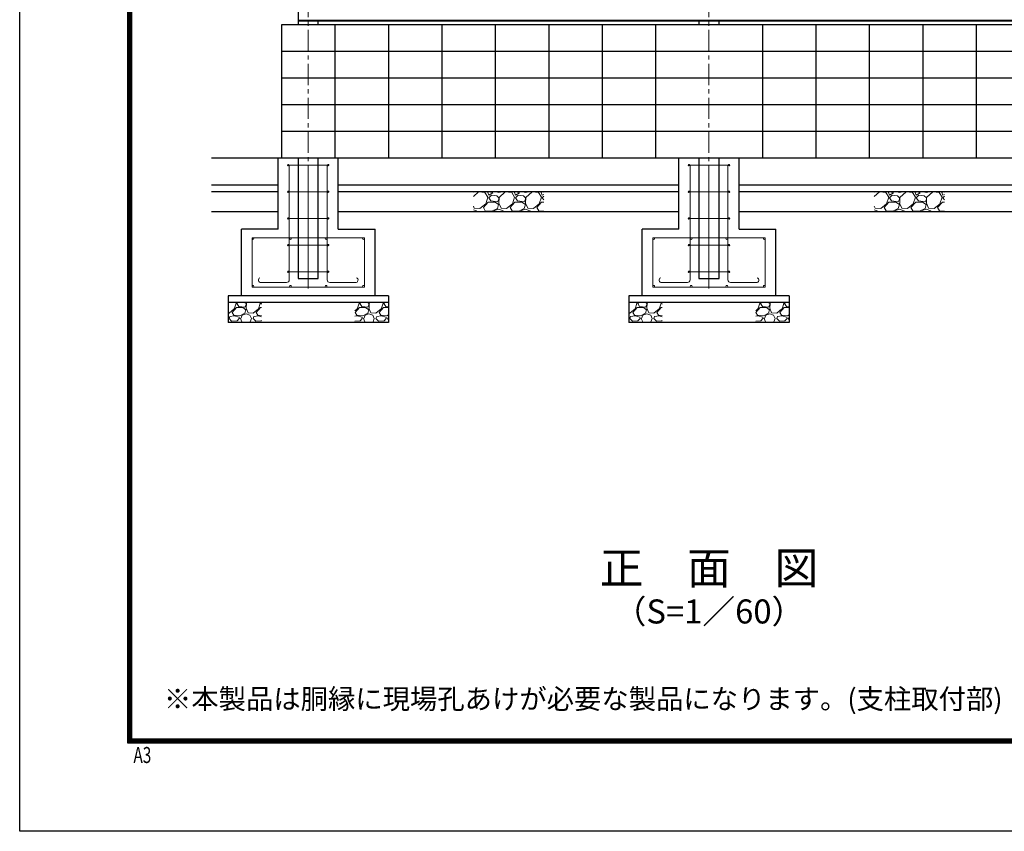
# Model space of a CAD drawing. Units: millimetres. Extents: x 0 to 25200, y 0 to 17820.
# Drawn here: x 0 to 7371, y 0 to 6080 of the extents above; entities that cross this region are included whole.
import ezdxf
from ezdxf.enums import TextEntityAlignment as Align

# ---------------------------------------------------------------- set-up
doc = ezdxf.new("R2010")
doc.units = ezdxf.units.MM
doc.header["$LTSCALE"] = 5
doc.header["$MEASUREMENT"] = 0
doc.linetypes.add('CENTER', pattern=[50.8, 31.75, -6.35, 6.35, -6.35])
for name, color, linetype in [('D-BGD', 7, 'Continuous'), ('D-STR1', 1, 'Continuous'), ('D-STR4', 7, 'Continuous'), ('D-TTL', 2, 'Continuous')]:
    doc.layers.add(name, color=color, linetype=linetype)
for name, color, linetype, lineweight in [('D-BMK', 2, 'CENTER', 13), ('D-DCR-HCH', 7, 'Continuous', 13), ('D-STR3', 3, 'Continuous', 13), ('D-TTL-TXT', 7, 'Continuous', 13)]:
    doc.layers.add(name, color=color, linetype=linetype, lineweight=lineweight)
doc.styles.add('ROMANSE', font='Romans.shx', dxfattribs={"width": 0.7, "bigfont": 'EXTFONT.SHX'})
doc.styles.add('ゴシック', font='txt')

msp = doc.modelspace()

# ---------------------------------------------------------------- hatches: boundary and pattern name
at = {"layer": 'D-DCR-HCH'}
h = msp.add_hatch(dxfattribs=at)
h.set_pattern_fill('GRAVEL', color=256, scale=200)
h.set_pattern_definition([(228.01279, (-4669.936, 821.498), (-1600, -1800), [26.9072, -2663.8176]), (184.96974, (-4687.936, 801.498), (2400, 200), [46.1736, -4571.185]), (132.51045, (-4733.936, 797.498), (2000, -2200), [32.5576, -3223.2065]), (267.27369, (-4811.936, 747.498), (200, 4000), [42.0476, -4162.7116]), (292.83365, (-4813.936, 705.498), (-1000, 2400), [41.231, -4081.8746]), (357.27369, (-4797.936, 667.498), (-4000, 200), [42.0476, -4162.7116]), (37.69424, (-4755.936, 665.498), (-2600, -2000), [55.6058, -5504.9697]), (72.25533, (-4711.936, 699.498), (1400, 4400), [52.4976, -5197.2643]), (121.42957, (-4695.936, 749.498), (-1600, 2600), [42.19, -4176.8146]), (175.23636, (-4717.936, 785.498), (2200, -200), [48.1664, -2360.1525]), (222.39744, (-4765.936, 789.498), (-2400, -2200), [62.2896, -6166.675]), (138.81407, (-4613.936, 745.498), (-1400, 1200), [21.2602, -2104.769]), (171.46923, (-4629.936, 759.498), (2600, -400), [40.4474, -4004.3023]), (225, (-4669.94, 765.5), (-2e-14, -200), [28.284, -254.5585]), (203.1986, (-4683.936, 789.498), (1000, 400), [15.2316, -1507.923]), (291.8014, (-4697.936, 783.498), (-200, 600), [21.5406, -1055.4924]), (30.96376, (-4689.936, 763.498), (600, 400), [34.9858, -1131.2046]), (161.56505, (-4659.936, 781.5), (400, -200), [25.2982, -607.1573]), (16.38954, (-4813.936, 783.498), (2000, 600), [35.44, -3508.569]), (70.34618, (-4779.936, 793.498), (-800, -2200), [29.7322, -2943.4815]), (293.1986, (-4659.936, 821.498), (-400, 1000), [30.463, -1492.6916]), (343.61046, (-4647.936, 793.498), (-2000, 600), [35.44, -3508.569]), (339.44395, (-4813.936, 659.498), (-1000, 400), [34.176, -1674.6247]), (294.77514, (-4781.936, 647.498), (-1000, 2200), [28.6356, -2834.9286]), (66.8014, (-4657.936, 621.498), (400, 1000), [30.463, -1492.6916]), (17.35402, (-4645.936, 649.498), (-2600, -800), [33.5262, -3319.0847]), (69.44395, (-4755.936, 621.498), (-400, -1000), [17.088, -1691.7127]), (101.30993, (-4669.936, 621.498), (-200, 800), [10.198, -1009.606]), (165.96376, (-4671.936, 631.5), (600, -200), [41.231, -783.39]), (186.009, (-4711.936, 641.498), (2000, 200), [38.21, -3782.7846]), (303.6901, (-4689.936, 745.5), (-200, 400), [28.8444, -692.266]), (353.15723, (-4673.936, 721.498), (3400, -400), [50.3588, -4985.5125]), (60.9454, (-4623.936, 715.498), (-800, -1400), [20.5912, -2038.535]), (90, (-4613.94, 733.5), (-200, 200), [12, -188]), (120.25644, (-4715.936, 647.498), (800, -1400), [27.7848, -2750.704]), (48.01279, (-4729.936, 671.498), (1600, 1800), [53.8144, -2636.9104]), (0, (-4693.94, 711.5), (200, 200), [52, -148]), (325.30485, (-4641.936, 711.498), (2000, -1400), [31.6228, -3130.655]), (254.0546, (-4615.936, 693.498), (-200, -800), [29.1204, -1426.9016]), (207.64598, (-4623.936, 665.498), (-3800, -2000), [47.413, -4693.8948]), (175.42608, (-4665.936, 643.498), (-2600, 200), [50.1598, -4965.8147])])
h.paths.add_polyline_path([(3922.4775, 4791.6847), (3397.4775, 4791.6847), (3397.4775, 4641.6847), (3922.4775, 4641.6847)])
h = msp.add_hatch(dxfattribs=at)
h.set_pattern_fill('GRAVEL', color=256, scale=200)
h.set_pattern_definition([(228.01279, (-1669.936, 821.498), (-1600, -1800), [26.9072, -2663.8176]), (184.96974, (-1687.936, 801.498), (2400, 200), [46.1736, -4571.185]), (132.51045, (-1733.936, 797.498), (2000, -2200), [32.5576, -3223.2065]), (267.27369, (-1811.936, 747.498), (200, 4000), [42.0476, -4162.7116]), (292.83365, (-1813.936, 705.498), (-1000, 2400), [41.231, -4081.8746]), (357.27369, (-1797.936, 667.498), (-4000, 200), [42.0476, -4162.7116]), (37.69424, (-1755.936, 665.498), (-2600, -2000), [55.6058, -5504.9697]), (72.25533, (-1711.936, 699.498), (1400, 4400), [52.4976, -5197.2643]), (121.42957, (-1695.936, 749.498), (-1600, 2600), [42.19, -4176.8146]), (175.23636, (-1717.936, 785.498), (2200, -200), [48.1664, -2360.1525]), (222.39744, (-1765.936, 789.498), (-2400, -2200), [62.2896, -6166.675]), (138.81407, (-1613.936, 745.498), (-1400, 1200), [21.2602, -2104.769]), (171.46923, (-1629.936, 759.498), (2600, -400), [40.4474, -4004.3023]), (225, (-1669.94, 765.5), (-2e-14, -200), [28.284, -254.5585]), (203.1986, (-1683.936, 789.498), (1000, 400), [15.2316, -1507.923]), (291.8014, (-1697.936, 783.498), (-200, 600), [21.5406, -1055.4924]), (30.96376, (-1689.936, 763.498), (600, 400), [34.9858, -1131.2046]), (161.56505, (-1659.936, 781.5), (400, -200), [25.2982, -607.1573]), (16.38954, (-1813.936, 783.498), (2000, 600), [35.44, -3508.569]), (70.34618, (-1779.936, 793.498), (-800, -2200), [29.7322, -2943.4815]), (293.1986, (-1659.936, 821.498), (-400, 1000), [30.463, -1492.6916]), (343.61046, (-1647.936, 793.498), (-2000, 600), [35.44, -3508.569]), (339.44395, (-1813.936, 659.498), (-1000, 400), [34.176, -1674.6247]), (294.77514, (-1781.936, 647.498), (-1000, 2200), [28.6356, -2834.9286]), (66.8014, (-1657.936, 621.498), (400, 1000), [30.463, -1492.6916]), (17.35402, (-1645.936, 649.498), (-2600, -800), [33.5262, -3319.0847]), (69.44395, (-1755.936, 621.498), (-400, -1000), [17.088, -1691.7127]), (101.30993, (-1669.936, 621.498), (-200, 800), [10.198, -1009.606]), (165.96376, (-1671.936, 631.5), (600, -200), [41.231, -783.39]), (186.009, (-1711.936, 641.498), (2000, 200), [38.21, -3782.7846]), (303.6901, (-1689.936, 745.5), (-200, 400), [28.8444, -692.266]), (353.15723, (-1673.936, 721.498), (3400, -400), [50.3588, -4985.5125]), (60.9454, (-1623.936, 715.498), (-800, -1400), [20.5912, -2038.535]), (90, (-1613.94, 733.5), (-200, 200), [12, -188]), (120.25644, (-1715.936, 647.498), (800, -1400), [27.7848, -2750.704]), (48.01279, (-1729.936, 671.498), (1600, 1800), [53.8144, -2636.9104]), (0, (-1693.94, 711.5), (200, 200), [52, -148]), (325.30485, (-1641.936, 711.498), (2000, -1400), [31.6228, -3130.655]), (254.0546, (-1615.936, 693.498), (-200, -800), [29.1204, -1426.9016]), (207.64598, (-1623.936, 665.498), (-3800, -2000), [47.413, -4693.8948]), (175.42608, (-1665.936, 643.498), (-2600, 200), [50.1598, -4965.8147])])
h.paths.add_polyline_path([(6922.4775, 4791.6847), (6397.4775, 4791.6847), (6397.4775, 4641.6847), (6922.4775, 4641.6847)])
h = msp.add_hatch(dxfattribs=at)
h.set_pattern_fill('GRAVEL', color=256, scale=180)
h.set_pattern_definition([(228.01279, (-26796.836, 601.498), (-1440, -1620), [24.2165, -2397.4358]), (184.96974, (-26813.036, 583.498), (2160, 180), [41.5562, -4114.0665]), (132.510447, (-26854.436, 579.898), (1800, -1980), [29.3018, -2900.8859]), (267.27369, (-26924.636, 534.898), (180, 3600), [37.8428, -3746.4404]), (292.833654, (-26926.436, 497.098), (-900, 2160), [37.1079, -3673.6872]), (357.27369, (-26912.036, 462.898), (-3600, 180), [37.8428, -3746.4404]), (37.69424, (-26874.236, 461.098), (-2340, -1800), [50.0452, -4954.4727]), (72.255328, (-26834.636, 491.698), (1260, 3960), [47.2478, -4677.5379]), (121.429566, (-26820.236, 536.698), (-1440, 2340), [37.971, -3759.1332]), (175.23636, (-26840.036, 569.098), (1980, -180), [43.3498, -2124.1373]), (222.397438, (-26883.236, 572.698), (-2160, -1980), [56.0606, -5550.0075]), (138.814075, (-26746.436, 533.098), (-1260, 1080), [19.1342, -1894.2921]), (171.469234, (-26760.836, 545.698), (2340, -360), [36.4027, -3603.8721]), (225, (-26796.84, 551.1), (-2e-14, -180), [25.4558, -229.1027]), (203.19859, (-26809.436, 572.698), (900, 360), [13.7084, -1357.1307]), (291.80141, (-26822.036, 567.298), (-180, 540), [19.3865, -949.9431]), (30.96376, (-26814.836, 549.298), (540, 360), [31.4872, -1018.0841]), (161.56505, (-26787.836, 565.5), (360, -180), [22.7684, -546.4416]), (16.38954, (-26926.436, 567.298), (1800, 540), [31.896, -3157.7121]), (70.346176, (-26895.836, 576.298), (-720, -1980), [26.759, -2649.1334]), (293.19859, (-26787.836, 601.498), (-360, 900), [27.4167, -1343.4225]), (343.61046, (-26777.036, 576.298), (-1800, 540), [31.896, -3157.7121]), (339.443955, (-26926.436, 455.698), (-900, 360), [30.7584, -1507.1623]), (294.77514, (-26897.636, 444.898), (-900, 1980), [25.772, -2551.4358]), (66.80141, (-26786.036, 421.498), (360, 900), [27.4167, -1343.4225]), (17.354025, (-26775.236, 446.698), (-2340, -720), [30.1736, -2987.1763]), (69.443955, (-26874.236, 421.498), (-360, -900), [15.3792, -1522.5415]), (101.30993, (-26796.836, 421.498), (-180, 720), [9.1782, -908.6453]), (165.96376, (-26798.636, 430.5), (540, -180), [37.1079, -705.0511]), (186.009006, (-26834.636, 439.498), (1800, 180), [34.389, -3404.5062]), (303.69007, (-26814.836, 533.1), (-180, 360), [25.96, -623.0393]), (353.157227, (-26800.436, 511.498), (3060, -360), [45.3229, -4486.9613]), (60.945396, (-26755.436, 506.098), (-720, -1260), [18.5321, -1834.6813]), (90, (-26746.44, 522.3), (-180, 180), [10.8, -169.2]), (120.256437, (-26838.236, 444.898), (720, -1260), [25.0063, -2475.6336]), (48.01279, (-26850.836, 466.498), (1440, 1620), [48.433, -2373.2194]), (0, (-26818.44, 502.5), (180, 180), [46.8, -133.2]), (325.304846, (-26771.636, 502.498), (1800, -1260), [28.4605, -2817.5894]), (254.0546, (-26748.236, 486.298), (-180, -720), [26.2084, -1284.2114]), (207.645975, (-26755.436, 461.098), (-3420, -1800), [42.6717, -4224.5054]), (175.42608, (-26793.236, 441.298), (-2340, 180), [45.1438, -4469.2332])])
h.paths.add_polyline_path([(1809.9775, 3961.6847), (1559.9775, 3961.6847), (1559.9775, 3811.6847), (1809.9775, 3811.6847)])
h = msp.add_hatch(dxfattribs=at)
h.set_pattern_fill('GRAVEL', color=256, scale=180)
h.set_pattern_definition([(228.01279, (-26596.836, 601.498), (-1440, -1620), [24.2165, -2397.4358]), (184.96974, (-26613.036, 583.498), (2160, 180), [41.5562, -4114.0665]), (132.510447, (-26654.436, 579.898), (1800, -1980), [29.3018, -2900.8859]), (267.27369, (-26724.636, 534.898), (180, 3600), [37.8428, -3746.4404]), (292.833654, (-26726.436, 497.098), (-900, 2160), [37.1079, -3673.6872]), (357.27369, (-26712.036, 462.898), (-3600, 180), [37.8428, -3746.4404]), (37.69424, (-26674.236, 461.098), (-2340, -1800), [50.0452, -4954.4727]), (72.255328, (-26634.636, 491.698), (1260, 3960), [47.2478, -4677.5379]), (121.429566, (-26620.236, 536.698), (-1440, 2340), [37.971, -3759.1332]), (175.23636, (-26640.036, 569.098), (1980, -180), [43.3498, -2124.1373]), (222.397438, (-26683.236, 572.698), (-2160, -1980), [56.0606, -5550.0075]), (138.814075, (-26546.436, 533.098), (-1260, 1080), [19.1342, -1894.2921]), (171.469234, (-26560.836, 545.698), (2340, -360), [36.4027, -3603.8721]), (225, (-26596.84, 551.1), (-2e-14, -180), [25.4558, -229.1027]), (203.19859, (-26609.436, 572.698), (900, 360), [13.7084, -1357.1307]), (291.80141, (-26622.036, 567.298), (-180, 540), [19.3865, -949.9431]), (30.96376, (-26614.836, 549.298), (540, 360), [31.4872, -1018.0841]), (161.56505, (-26587.836, 565.5), (360, -180), [22.7684, -546.4416]), (16.38954, (-26726.436, 567.298), (1800, 540), [31.896, -3157.7121]), (70.346176, (-26695.836, 576.298), (-720, -1980), [26.759, -2649.1334]), (293.19859, (-26587.836, 601.498), (-360, 900), [27.4167, -1343.4225]), (343.61046, (-26577.036, 576.298), (-1800, 540), [31.896, -3157.7121]), (339.443955, (-26726.436, 455.698), (-900, 360), [30.7584, -1507.1623]), (294.77514, (-26697.636, 444.898), (-900, 1980), [25.772, -2551.4358]), (66.80141, (-26586.036, 421.498), (360, 900), [27.4167, -1343.4225]), (17.354025, (-26575.236, 446.698), (-2340, -720), [30.1736, -2987.1763]), (69.443955, (-26674.236, 421.498), (-360, -900), [15.3792, -1522.5415]), (101.30993, (-26596.836, 421.498), (-180, 720), [9.1782, -908.6453]), (165.96376, (-26598.636, 430.5), (540, -180), [37.1079, -705.0511]), (186.009006, (-26634.636, 439.498), (1800, 180), [34.389, -3404.5062]), (303.69007, (-26614.836, 533.1), (-180, 360), [25.96, -623.0393]), (353.157227, (-26600.436, 511.498), (3060, -360), [45.3229, -4486.9613]), (60.945396, (-26555.436, 506.098), (-720, -1260), [18.5321, -1834.6813]), (90, (-26546.44, 522.3), (-180, 180), [10.8, -169.2]), (120.256437, (-26638.236, 444.898), (720, -1260), [25.0063, -2475.6336]), (48.01279, (-26650.836, 466.498), (1440, 1620), [48.433, -2373.2194]), (0, (-26618.44, 502.5), (180, 180), [46.8, -133.2]), (325.304846, (-26571.636, 502.498), (1800, -1260), [28.4605, -2817.5894]), (254.0546, (-26548.236, 486.298), (-180, -720), [26.2084, -1284.2114]), (207.645975, (-26555.436, 461.098), (-3420, -1800), [42.6717, -4224.5054]), (175.42608, (-26593.236, 441.298), (-2340, 180), [45.1438, -4469.2332])])
h.paths.add_polyline_path([(2759.9775, 3961.6847), (2509.9775, 3961.6847), (2509.9775, 3811.6847), (2759.9775, 3811.6847)])
h = msp.add_hatch(dxfattribs=at)
h.set_pattern_fill('GRAVEL', color=256, scale=180)
h.set_pattern_definition([(228.01279, (-23796.836, 601.498), (-1440, -1620), [24.2165, -2397.4358]), (184.96974, (-23813.036, 583.498), (2160, 180), [41.5562, -4114.0665]), (132.510447, (-23854.436, 579.898), (1800, -1980), [29.3018, -2900.8859]), (267.27369, (-23924.636, 534.898), (180, 3600), [37.8428, -3746.4404]), (292.833654, (-23926.436, 497.098), (-900, 2160), [37.1079, -3673.6872]), (357.27369, (-23912.036, 462.898), (-3600, 180), [37.8428, -3746.4404]), (37.69424, (-23874.236, 461.098), (-2340, -1800), [50.0452, -4954.4727]), (72.255328, (-23834.636, 491.698), (1260, 3960), [47.2478, -4677.5379]), (121.429566, (-23820.236, 536.698), (-1440, 2340), [37.971, -3759.1332]), (175.23636, (-23840.036, 569.098), (1980, -180), [43.3498, -2124.1373]), (222.397438, (-23883.236, 572.698), (-2160, -1980), [56.0606, -5550.0075]), (138.814075, (-23746.436, 533.098), (-1260, 1080), [19.1342, -1894.2921]), (171.469234, (-23760.836, 545.698), (2340, -360), [36.4027, -3603.8721]), (225, (-23796.84, 551.1), (-2e-14, -180), [25.4558, -229.1027]), (203.19859, (-23809.436, 572.698), (900, 360), [13.7084, -1357.1307]), (291.80141, (-23822.036, 567.298), (-180, 540), [19.3865, -949.9431]), (30.96376, (-23814.836, 549.298), (540, 360), [31.4872, -1018.0841]), (161.56505, (-23787.836, 565.5), (360, -180), [22.7684, -546.4416]), (16.38954, (-23926.436, 567.298), (1800, 540), [31.896, -3157.7121]), (70.346176, (-23895.836, 576.298), (-720, -1980), [26.759, -2649.1334]), (293.19859, (-23787.836, 601.498), (-360, 900), [27.4167, -1343.4225]), (343.61046, (-23777.036, 576.298), (-1800, 540), [31.896, -3157.7121]), (339.443955, (-23926.436, 455.698), (-900, 360), [30.7584, -1507.1623]), (294.77514, (-23897.636, 444.898), (-900, 1980), [25.772, -2551.4358]), (66.80141, (-23786.036, 421.498), (360, 900), [27.4167, -1343.4225]), (17.354025, (-23775.236, 446.698), (-2340, -720), [30.1736, -2987.1763]), (69.443955, (-23874.236, 421.498), (-360, -900), [15.3792, -1522.5415]), (101.30993, (-23796.836, 421.498), (-180, 720), [9.1782, -908.6453]), (165.96376, (-23798.636, 430.5), (540, -180), [37.1079, -705.0511]), (186.009006, (-23834.636, 439.498), (1800, 180), [34.389, -3404.5062]), (303.69007, (-23814.836, 533.1), (-180, 360), [25.96, -623.0393]), (353.157227, (-23800.436, 511.498), (3060, -360), [45.3229, -4486.9613]), (60.945396, (-23755.436, 506.098), (-720, -1260), [18.5321, -1834.6813]), (90, (-23746.44, 522.3), (-180, 180), [10.8, -169.2]), (120.256437, (-23838.236, 444.898), (720, -1260), [25.0063, -2475.6336]), (48.01279, (-23850.836, 466.498), (1440, 1620), [48.433, -2373.2194]), (0, (-23818.44, 502.5), (180, 180), [46.8, -133.2]), (325.304846, (-23771.636, 502.498), (1800, -1260), [28.4605, -2817.5894]), (254.0546, (-23748.236, 486.298), (-180, -720), [26.2084, -1284.2114]), (207.645975, (-23755.436, 461.098), (-3420, -1800), [42.6717, -4224.5054]), (175.42608, (-23793.236, 441.298), (-2340, 180), [45.1438, -4469.2332])])
h.paths.add_polyline_path([(4809.9775, 3961.6847), (4559.9775, 3961.6847), (4559.9775, 3811.6847), (4809.9775, 3811.6847)])
h = msp.add_hatch(dxfattribs=at)
h.set_pattern_fill('GRAVEL', color=256, scale=180)
h.set_pattern_definition([(228.01279, (-23596.836, 601.498), (-1440, -1620), [24.2165, -2397.4358]), (184.96974, (-23613.036, 583.498), (2160, 180), [41.5562, -4114.0665]), (132.510447, (-23654.436, 579.898), (1800, -1980), [29.3018, -2900.8859]), (267.27369, (-23724.636, 534.898), (180, 3600), [37.8428, -3746.4404]), (292.833654, (-23726.436, 497.098), (-900, 2160), [37.1079, -3673.6872]), (357.27369, (-23712.036, 462.898), (-3600, 180), [37.8428, -3746.4404]), (37.69424, (-23674.236, 461.098), (-2340, -1800), [50.0452, -4954.4727]), (72.255328, (-23634.636, 491.698), (1260, 3960), [47.2478, -4677.5379]), (121.429566, (-23620.236, 536.698), (-1440, 2340), [37.971, -3759.1332]), (175.23636, (-23640.036, 569.098), (1980, -180), [43.3498, -2124.1373]), (222.397438, (-23683.236, 572.698), (-2160, -1980), [56.0606, -5550.0075]), (138.814075, (-23546.436, 533.098), (-1260, 1080), [19.1342, -1894.2921]), (171.469234, (-23560.836, 545.698), (2340, -360), [36.4027, -3603.8721]), (225, (-23596.84, 551.1), (-2e-14, -180), [25.4558, -229.1027]), (203.19859, (-23609.436, 572.698), (900, 360), [13.7084, -1357.1307]), (291.80141, (-23622.036, 567.298), (-180, 540), [19.3865, -949.9431]), (30.96376, (-23614.836, 549.298), (540, 360), [31.4872, -1018.0841]), (161.56505, (-23587.836, 565.5), (360, -180), [22.7684, -546.4416]), (16.38954, (-23726.436, 567.298), (1800, 540), [31.896, -3157.7121]), (70.346176, (-23695.836, 576.298), (-720, -1980), [26.759, -2649.1334]), (293.19859, (-23587.836, 601.498), (-360, 900), [27.4167, -1343.4225]), (343.61046, (-23577.036, 576.298), (-1800, 540), [31.896, -3157.7121]), (339.443955, (-23726.436, 455.698), (-900, 360), [30.7584, -1507.1623]), (294.77514, (-23697.636, 444.898), (-900, 1980), [25.772, -2551.4358]), (66.80141, (-23586.036, 421.498), (360, 900), [27.4167, -1343.4225]), (17.354025, (-23575.236, 446.698), (-2340, -720), [30.1736, -2987.1763]), (69.443955, (-23674.236, 421.498), (-360, -900), [15.3792, -1522.5415]), (101.30993, (-23596.836, 421.498), (-180, 720), [9.1782, -908.6453]), (165.96376, (-23598.636, 430.5), (540, -180), [37.1079, -705.0511]), (186.009006, (-23634.636, 439.498), (1800, 180), [34.389, -3404.5062]), (303.69007, (-23614.836, 533.1), (-180, 360), [25.96, -623.0393]), (353.157227, (-23600.436, 511.498), (3060, -360), [45.3229, -4486.9613]), (60.945396, (-23555.436, 506.098), (-720, -1260), [18.5321, -1834.6813]), (90, (-23546.44, 522.3), (-180, 180), [10.8, -169.2]), (120.256437, (-23638.236, 444.898), (720, -1260), [25.0063, -2475.6336]), (48.01279, (-23650.836, 466.498), (1440, 1620), [48.433, -2373.2194]), (0, (-23618.44, 502.5), (180, 180), [46.8, -133.2]), (325.304846, (-23571.636, 502.498), (1800, -1260), [28.4605, -2817.5894]), (254.0546, (-23548.236, 486.298), (-180, -720), [26.2084, -1284.2114]), (207.645975, (-23555.436, 461.098), (-3420, -1800), [42.6717, -4224.5054]), (175.42608, (-23593.236, 441.298), (-2340, 180), [45.1438, -4469.2332])])
h.paths.add_polyline_path([(5759.9775, 3961.6847), (5509.9775, 3961.6847), (5509.9775, 3811.6847), (5759.9775, 3811.6847)])

# ---------------------------------------------------------------- linework, layer by layer
at = {"layer": 'D-BGD'}
for p, q in [((8909.9775, 6041.6847), (1959.9775, 6041.6847)), ((1959.9775, 6041.6847), (1959.9775, 5041.6847)), ((2359.9775, 6041.6847), (2359.9775, 5041.6847)), ((2759.9775, 6041.6847), (2759.9775, 5041.6847)), ((3159.9775, 6041.6847), (3159.9775, 5041.6847)), ((3559.9775, 6041.6847), (3559.9775, 5041.6847)), ((3959.9775, 6041.6847), (3959.9775, 5041.6847)), ((4359.9775, 6041.6847), (4359.9775, 5041.6847)), ((4759.9775, 6041.6847), (4759.9775, 5041.6847)), ((5559.9775, 6041.6847), (5559.9775, 5041.6847)), ((5959.9775, 6041.6847), (5959.9775, 5041.6847)), ((6359.9775, 6041.6847), (6359.9775, 5041.6847)), ((6759.9775, 6041.6847), (6759.9775, 5041.6847)), ((7159.9775, 6041.6847), (7159.9775, 5041.6847)), ((8909.9775, 5841.6847), (1959.9775, 5841.6847)), ((8909.9775, 5641.6847), (1959.9775, 5641.6847)), ((8909.9775, 5441.6847), (1959.9775, 5441.6847)), ((8909.9775, 5241.6847), (1959.9775, 5241.6847)), ((8909.9775, 5041.6847), (1434.9775, 5041.6847)), ((1934.9775, 4841.6847), (1434.9775, 4841.6847)), ((1934.9775, 4791.6847), (1434.9775, 4791.6847)), ((4934.9775, 4841.6847), (2384.9775, 4841.6847)), ((4934.9775, 4791.6847), (2384.9775, 4791.6847)), ((7934.9775, 4841.6847), (5384.9775, 4841.6847)), ((7934.9775, 4791.6847), (5384.9775, 4791.6847)), ((1934.9775, 4641.6847), (1434.9775, 4641.6847)), ((4934.9775, 4641.6847), (2384.9775, 4641.6847)), ((7934.9775, 4641.6847), (5384.9775, 4641.6847))]:
    msp.add_line(p, q, dxfattribs=at)
at = {"layer": 'D-BMK'}
for p, q in [((2159.9775, 4066.6847), (2159.9775, 13250.4676)), ((5159.9775, 4066.6847), (5159.9775, 13250.4676))]:
    msp.add_line(p, q, dxfattribs=at)
at = {"layer": 'D-STR1'}
for p, q in [((2084.9775, 13175.4676), (2084.9775, 6041.6847)), ((2084.9775, 6075.6847), (8072.2444, 6075.6847)), ((2084.9775, 6071.6847), (8072.2444, 6071.6847)), ((2234.9775, 6041.6847), (2234.9775, 6071.6847)), ((5084.9775, 6071.6847), (5084.9775, 6041.6847)), ((5234.9775, 6041.6847), (5234.9775, 6071.6847)), ((2084.9775, 5041.6847), (2084.9775, 4141.6847)), ((2234.9775, 4141.6847), (2234.9775, 5041.6847)), ((5084.9775, 5041.6847), (5084.9775, 4141.6847)), ((5234.9775, 4141.6847), (5234.9775, 5041.6847)), ((2084.9775, 4141.6847), (2234.9775, 4141.6847)), ((5084.9775, 4141.6847), (5234.9775, 4141.6847))]:
    msp.add_line(p, q, dxfattribs=at)
at = {"layer": 'D-STR3'}
for p, q in [((8072.2444, 6077.6847), (2084.9775, 6077.6847)), ((2309.9775, 4991.5917), (2009.9775, 4991.5917)), ((2017.9775, 4131.2601), (2017.9775, 4991.5917)), ((2159.9775, 4991.5917), (2159.9775, 4111.2601)), ((2301.9775, 4131.2601), (2301.9775, 4991.5917)), ((5309.9775, 4991.5917), (5009.9775, 4991.5917)), ((5017.9775, 4131.2601), (5017.9775, 4991.5917)), ((5159.9775, 4991.5917), (5159.9775, 4111.2601)), ((5301.9775, 4131.2601), (5301.9775, 4991.5917)), ((2309.9775, 4791.5917), (2009.9775, 4791.5917)), ((5309.9775, 4791.5917), (5009.9775, 4791.5917)), ((2309.9775, 4591.5917), (2009.9775, 4591.5917)), ((5309.9775, 4591.5917), (5009.9775, 4591.5917)), ((2579.9775, 4446.6847), (1739.9775, 4446.6847)), ((1739.9775, 4076.6847), (1739.9775, 4446.6847)), ((2579.9775, 4076.6847), (2579.9775, 4446.6847)), ((5579.9775, 4446.6847), (4739.9775, 4446.6847)), ((4739.9775, 4076.6847), (4739.9775, 4446.6847)), ((5579.9775, 4076.6847), (5579.9775, 4446.6847)), ((2309.9775, 4391.5917), (2009.9775, 4391.5917)), ((5309.9775, 4391.5917), (5009.9775, 4391.5917)), ((2309.9775, 4191.5917), (2009.9775, 4191.5917)), ((5309.9775, 4191.5917), (5009.9775, 4191.5917)), ((2579.9775, 4076.6847), (1739.9775, 4076.6847)), ((1997.9775, 4111.2601), (1804.967, 4111.2601)), ((2321.9775, 4111.2601), (2514.9881, 4111.2601)), ((5579.9775, 4076.6847), (4739.9775, 4076.6847)), ((4997.9775, 4111.2601), (4804.967, 4111.2601)), ((5321.9775, 4111.2601), (5514.9881, 4111.2601))]:
    msp.add_line(p, q, dxfattribs=at)
for centre, radius in [((2009.9775, 4991.5917), 5), ((2309.9775, 4991.5917), 5), ((5009.9775, 4991.5917), 5), ((5309.9775, 4991.5917), 5), ((2009.9775, 4791.5917), 5), ((2309.9775, 4791.5917), 5), ((5009.9775, 4791.5917), 5), ((5309.9775, 4791.5917), 5), ((2009.9775, 4591.5917), 5), ((2309.9775, 4591.5917), 5), ((5009.9775, 4591.5917), 5), ((5309.9775, 4591.5917), 5), ((1746.4775, 4440.1847), 6.5), ((2026.4775, 4440.1847), 6.5), ((2293.4775, 4440.1847), 6.5), ((2573.4775, 4440.1847), 6.5), ((4746.4775, 4440.1847), 6.5), ((5026.4775, 4440.1847), 6.5), ((5293.4775, 4440.1847), 6.5), ((5573.4775, 4440.1847), 6.5), ((2009.9775, 4391.5917), 5), ((2309.9775, 4391.5917), 5), ((5009.9775, 4391.5917), 5), ((5309.9775, 4391.5917), 5), ((2009.9775, 4191.5917), 5), ((2309.9775, 4191.5917), 5), ((5009.9775, 4191.5917), 5), ((5309.9775, 4191.5917), 5), ((1746.4775, 4083.1847), 6.5), ((2026.4775, 4083.1847), 6.5), ((2293.4775, 4083.1847), 6.5), ((2573.4775, 4083.1847), 6.5), ((4746.4775, 4083.1847), 6.5), ((5026.4775, 4083.1847), 6.5), ((5293.4775, 4083.1847), 6.5), ((5573.4775, 4083.1847), 6.5)]:
    msp.add_circle(centre, radius, dxfattribs=at)
for centre, radius, start, end in [((1805.7938, 4129.9186), 18.6768, 111.665892, 272.52545), ((1997.9775, 4131.2601), 20, 270, 0), ((2321.9775, 4131.2601), 20, 180, 270), ((2514.1613, 4129.9186), 18.6768, 267.47455, 68.334108), ((4805.7938, 4129.9186), 18.6768, 111.665892, 272.52545), ((4997.9775, 4131.2601), 20, 270, 0), ((5321.9775, 4131.2601), 20, 180, 270), ((5514.1613, 4129.9186), 18.6768, 267.47455, 68.334108)]:
    msp.add_arc(centre, radius, start, end, dxfattribs=at)
at = {"layer": 'D-STR4'}
for p, q in [((1934.9775, 4511.6847), (1934.9775, 5041.6847)), ((2384.9775, 4511.6847), (2384.9775, 5041.6847)), ((4934.9775, 4511.6847), (4934.9775, 5041.6847)), ((5384.9775, 4511.6847), (5384.9775, 5041.6847)), ((1659.9775, 4011.6847), (1659.9775, 4511.6847)), ((1934.9775, 4511.6847), (1659.9775, 4511.6847)), ((2384.9775, 4511.6847), (2659.9775, 4511.6847)), ((2659.9775, 4011.6847), (2659.9775, 4511.6847)), ((4659.9775, 4011.6847), (4659.9775, 4511.6847)), ((4934.9775, 4511.6847), (4659.9775, 4511.6847)), ((5384.9775, 4511.6847), (5659.9775, 4511.6847)), ((5659.9775, 4011.6847), (5659.9775, 4511.6847)), ((2759.9775, 4011.6847), (1559.9775, 4011.6847)), ((1559.9775, 4011.6847), (1559.9775, 3811.6847)), ((2759.9775, 4011.6847), (2759.9775, 3811.6847)), ((5759.9775, 4011.6847), (4559.9775, 4011.6847)), ((4559.9775, 4011.6847), (4559.9775, 3811.6847)), ((5759.9775, 4011.6847), (5759.9775, 3811.6847)), ((2759.9775, 3961.6847), (1559.9775, 3961.6847)), ((5759.9775, 3961.6847), (4559.9775, 3961.6847)), ((2759.9775, 3811.6847), (1559.9775, 3811.6847)), ((5759.9775, 3811.6847), (4559.9775, 3811.6847))]:
    msp.add_line(p, q, dxfattribs=at)
at = {"layer": 'D-TTL'}
msp.add_lwpolyline([(0, 17820), (25200, 17820), (25200, 0), (0, 0)], close=True, dxfattribs=at)
at = {"layer": 'D-TTL', "color": 7}
for points in [[(810, 17160), (24390, 17160), (24390, 660.0001), (810, 660.0001)], [(817.5, 17152.5), (24382.5, 17152.5), (24382.5, 667.5001), (817.5, 667.5001)], [(825, 17145), (24375, 17145), (24375, 675.0001), (825, 675.0001)], [(832.5, 17137.5), (24367.5, 17137.5), (24367.5, 682.5001), (832.5, 682.5001)], [(840, 17130), (24360, 17130), (24360, 690.0001), (840, 690.0001)]]:
    msp.add_lwpolyline(points, close=True, dxfattribs=at)

# ---------------------------------------------------------------- texts
at = {"layer": 'D-TTL', "color": 7, "style": 'ROMANSE', "width": 0.7}
msp.add_text('A3', height=120, dxfattribs=at).set_placement((851.7371, 511.7712))
at = {"layer": 'D-TTL-TXT', "style": 'ゴシック'}
for s, height, p in [('正\u3000面\u3000図', 240, (5159.9775, 1940.94)), ('（S=1／60）', 180, (5159.9775, 1623.75))]:
    msp.add_text(s, height=height, dxfattribs=at).set_placement(p, align=Align.MIDDLE)
at = {"layer": 'D-TTL-TXT', "linetype": 'Continuous', "style": 'ゴシック'}
msp.add_text('※本製品は胴縁に現場孔あけが必要な製品になります。(支柱取付部)', height=150, dxfattribs=at).set_placement((1080, 916.9464))

doc.saveas('drawing.dxf')
